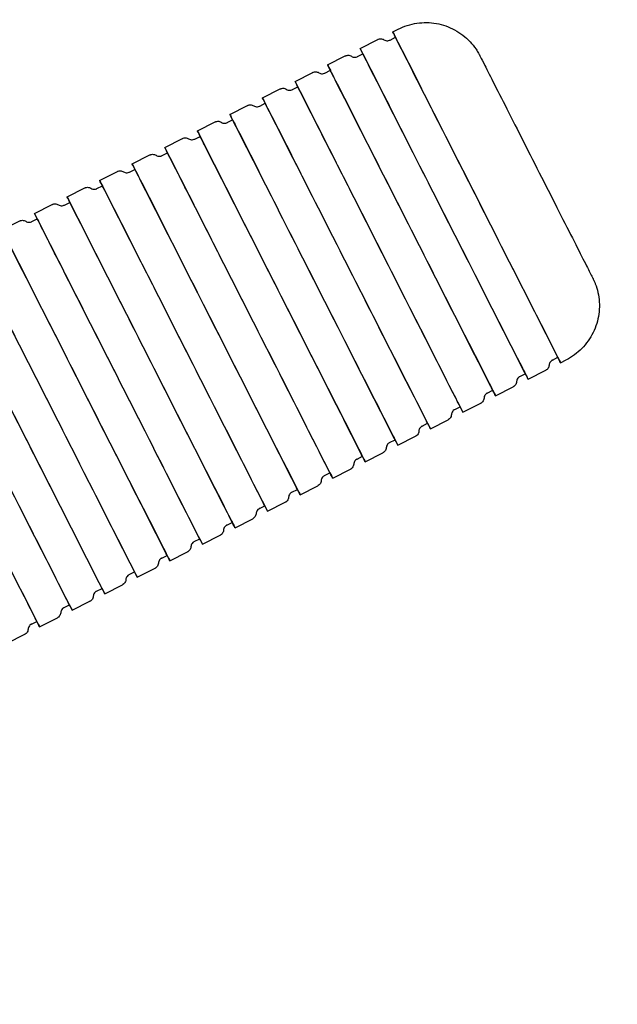
# Model space of a CAD drawing. Units: millimetres. Extents: x -6611 to -2480, y 825 to 8836.
# Drawn here: x -4336 to -4287, y 4488 to 4569 of the extents above; entities that cross this region are included whole.
import ezdxf

# ---------------------------------------------------------------- set-up
doc = ezdxf.new("R2010")
doc.units = ezdxf.units.MM
doc.header["$LTSCALE"] = 50
doc.layers.add('Dimension (ISO)', color=7, linetype='Continuous', lineweight=18, true_color=0x42a0ff)
doc.layers.add('Visible (ISO)', color=7, linetype='Continuous', lineweight=30)
doc.styles.add('Label Text (ISO)', font='tahoma.ttf')
doc.dimstyles.new('Default (ISO)', dxfattribs={"dimscale": 50, "dimtxt": 3.5, "dimasz": 2.5, "dimexe": 1, "dimexo": 0.5, "dimgap": 0.762, "dimtad": 1, "dimtoh": 1, "dimrnd": 1e-08, "dimtxsty": 'Label Text (ISO)', "dimcen": 0.09, "dimdle": 10, "dimclrd": 256, "dimclre": 256, "dimclrt": 256, "dimadec": 0, "dimazin": 0, "dimtfac": 0.714286, "dimtdec": 3, "dimtmove": 0, "dimatfit": 3, "dimfxl": 1, "dimtolj": 1, "dimtzin": 0, "dimlwd": -1, "dimlwe": -1, "dimarcsym": 0})

# ---------------------------------------------------------------- blocks, each defined once
blk = doc.blocks.new('*D8')
at = {"layer": 'Defpoints', "color": 0, "transparency": 16777216}
for p in [(-4302.859, 4569.161), (-4302.861, 3719.823), (-3994.533, 3719.823)]:
    blk.add_point(p, dxfattribs=at)
at = {"layer": 'Dimension (ISO)', "transparency": 16777216}
for p, q in [((-4277.859, 4569.161), (-3944.533, 4569.161)), ((-3994.533, 4469.161), (-3994.533, 3819.823)), ((-4277.861, 3719.823), (-3944.533, 3719.823))]:
    blk.add_line(p, q, dxfattribs=at)
for points in [[(-4011.199, 4469.161), (-3977.866, 4469.161), (-3994.533, 4569.161)], [(-4011.199, 3819.823), (-3977.866, 3819.823), (-3994.533, 3719.823)]]:
    blk.add_solid(points, dxfattribs=at)
at = {"layer": 'Dimension (ISO)', "transparency": 16777216, "insert": (-4137.199, 4154.023), "char_height": 100, "attachment_point": 2, "rotation": 90, "style": 'Label Text (ISO)'}
blk.add_mtext('\\A1;849', dxfattribs=at)

msp = doc.modelspace()

# ---------------------------------------------------------------- linework, layer by layer
at = {"layer": 'Visible (ISO)'}
for p, q in [((-4305.456, 4568.395), (-4305.011, 4568.621)), ((-4308.132, 4567.038), (-4306.675, 4567.777)), ((-4305.676, 4567.723), (-4305.23, 4567.949)), ((-4308.352, 4566.366), (-4307.906, 4566.592)), ((-4310.808, 4565.681), (-4309.35, 4566.42)), ((-4313.483, 4564.324), (-4312.026, 4565.063)), ((-4311.027, 4565.009), (-4310.581, 4565.235)), ((-4316.159, 4562.967), (-4314.701, 4563.706)), ((-4313.703, 4563.652), (-4313.257, 4563.878)), ((-4316.378, 4562.295), (-4315.932, 4562.521)), ((-4318.834, 4561.61), (-4317.377, 4562.349)), ((-4321.51, 4560.253), (-4320.052, 4560.992)), ((-4319.054, 4560.938), (-4318.608, 4561.164)), ((-4324.185, 4558.896), (-4322.728, 4559.635)), ((-4321.729, 4559.581), (-4321.283, 4559.807)), ((-4324.405, 4558.224), (-4323.959, 4558.45)), ((-4326.861, 4557.539), (-4325.403, 4558.278)), ((-4329.536, 4556.182), (-4328.079, 4556.921)), ((-4327.08, 4556.867), (-4326.634, 4557.093)), ((-4332.212, 4554.825), (-4330.754, 4555.564)), ((-4329.756, 4555.51), (-4329.31, 4555.736)), ((-4334.887, 4553.468), (-4333.43, 4554.207)), ((-4332.431, 4554.152), (-4331.985, 4554.379)), ((-4337.563, 4552.11), (-4336.105, 4552.85)), ((-4335.107, 4552.795), (-4334.661, 4553.022)), ((-4292.332, 4541.414), (-4291.886, 4541.64)), ((-4291.66, 4541.194), (-4291.214, 4541.42)), ((-4295.007, 4540.057), (-4294.561, 4540.283)), ((-4294.335, 4539.837), (-4292.878, 4540.576)), ((-4297.011, 4538.48), (-4295.554, 4539.219)), ((-4297.683, 4538.7), (-4297.237, 4538.926)), ((-4300.358, 4537.343), (-4299.912, 4537.569)), ((-4299.686, 4537.123), (-4298.229, 4537.862)), ((-4303.034, 4535.986), (-4302.588, 4536.212)), ((-4302.362, 4535.766), (-4300.905, 4536.505)), ((-4305.037, 4534.409), (-4303.58, 4535.148)), ((-4305.709, 4534.629), (-4305.263, 4534.855)), ((-4308.385, 4533.271), (-4307.939, 4533.498)), ((-4307.713, 4533.052), (-4306.256, 4533.791)), ((-4311.06, 4531.914), (-4310.615, 4532.141)), ((-4310.388, 4531.695), (-4308.931, 4532.434)), ((-4313.064, 4530.338), (-4311.607, 4531.077)), ((-4313.736, 4530.557), (-4313.29, 4530.784)), ((-4316.411, 4529.2), (-4315.966, 4529.426)), ((-4315.739, 4528.981), (-4314.282, 4529.72)), ((-4319.087, 4527.843), (-4318.641, 4528.069)), ((-4318.415, 4527.623), (-4316.958, 4528.363)), ((-4321.09, 4526.266), (-4319.633, 4527.006)), ((-4321.763, 4526.486), (-4321.317, 4526.712)), ((-4324.438, 4525.129), (-4323.992, 4525.355)), ((-4323.766, 4524.909), (-4322.309, 4525.648)), ((-4327.114, 4523.772), (-4326.668, 4523.998)), ((-4326.441, 4523.552), (-4324.984, 4524.291)), ((-4329.117, 4522.195), (-4327.66, 4522.934)), ((-4329.789, 4522.415), (-4329.343, 4522.641)), ((-4332.465, 4521.058), (-4332.019, 4521.284)), ((-4331.793, 4520.838), (-4330.335, 4521.577)), ((-4335.14, 4519.701), (-4334.694, 4519.927)), ((-4334.468, 4519.481), (-4333.011, 4520.22)), ((-4337.144, 4518.124), (-4335.686, 4518.863))]:
    msp.add_line(p, q, dxfattribs=at)
for centre, major_axis, start_param, end_param in [((-4298.558, 4554.795), (-6.898, 13.601), 2.884814, 6.539964), ((-4298.558, 4554.795), (6.672, -13.155), 6.283111, 10.250528), ((-4301.234, 4553.438), (-6.898, 13.601), 2.884814, 6.539964), ((-4301.234, 4553.438), (6.672, -13.155), 5.457381, 10.250582), ((-4303.909, 4552.08), (-6.898, 13.601), 2.884814, 6.539964), ((-4303.909, 4552.08), (6.672, -13.155), 5.457381, 10.250582), ((-4306.585, 4550.723), (-6.898, 13.601), 2.884814, 6.539964), ((-4306.585, 4550.723), (6.672, -13.155), 6.283111, 10.250528), ((-4309.26, 4549.366), (-6.898, 13.601), 2.884814, 6.539964), ((-4309.26, 4549.366), (6.672, -13.155), 6.283117, 10.250532), ((-4311.936, 4548.009), (-6.898, 13.601), 2.884814, 6.539964), ((-4311.936, 4548.009), (6.672, -13.155), 5.457381, 10.250582), ((-4314.611, 4546.652), (-6.898, 13.601), 2.884814, 6.539964), ((-4314.611, 4546.652), (6.672, -13.155), 5.457381, 10.250582), ((-4317.287, 4545.295), (-6.898, 13.601), 2.884814, 6.539964), ((-4317.287, 4545.295), (6.672, -13.155), 6.283117, 10.250532), ((-4319.962, 4543.938), (-6.898, 13.601), 2.884814, 6.539964), ((-4319.962, 4543.938), (6.672, -13.155), 5.457381, 10.250582), ((-4322.638, 4542.581), (-6.898, 13.601), 2.884814, 6.539964), ((-4322.638, 4542.581), (6.672, -13.155), 6.283111, 10.250528), ((-4325.313, 4541.224), (-6.898, 13.601), 2.884814, 6.539964), ((-4325.313, 4541.224), (6.672, -13.155), 5.457381, 10.250582), ((-4327.989, 4539.867), (-6.898, 13.601), 2.884814, 6.539964), ((-4327.989, 4539.867), (6.672, -13.155), 6.283111, 10.250528), ((-4330.664, 4538.51), (-6.898, 13.601), 2.884814, 6.539964), ((-4330.664, 4538.51), (6.672, -13.155), 5.457381, 10.250582), ((-4333.34, 4537.153), (-6.898, 13.601), 2.884814, 6.539964), ((-4333.34, 4537.153), (6.672, -13.155), 6.283111, 10.250528), ((-4336.015, 4535.796), (-6.898, 13.601), 2.884814, 6.539964), ((-4338.691, 4534.439), (-6.898, 13.601), 2.884814, 6.539964), ((-4338.691, 4534.439), (6.672, -13.155), 6.283111, 10.250528), ((-4336.015, 4535.796), (6.672, -13.155), 6.283111, 9.424704), ((-4341.366, 4533.082), (-6.898, 13.601), 2.884814, 6.539964), ((-4341.366, 4533.082), (6.672, -13.155), 6.283111, 9.424704)]:
    msp.add_ellipse(centre, major_axis=major_axis, ratio=0.000085, start_param=start_param, end_param=end_param, dxfattribs=at)
for points, knots in [([(-4305.011, 4568.621), (-4304.529, 4568.866), (-4304, 4569.033), (-4302.939, 4569.187), (-4302.395, 4569.178), (-4301.35, 4568.992), (-4300.836, 4568.812), (-4299.902, 4568.306), (-4299.47, 4567.974), (-4298.926, 4567.396), (-4298.761, 4567.189), (-4298.538, 4566.862), (-4298.468, 4566.749), (-4298.382, 4566.599), (-4298.362, 4566.561), (-4298.337, 4566.515), (-4298.331, 4566.504), (-4298.323, 4566.489), (-4298.321, 4566.484), (-4298.314, 4566.472), (-4298.311, 4566.466), (-4298.304, 4566.452), (-4298.302, 4566.447), (-4298.297, 4566.439), (-4298.296, 4566.437), (-4298.291, 4566.427), (-4298.289, 4566.422), (-4298.276, 4566.397), (-4298.262, 4566.369), (-4298.179, 4566.207), (-4298.061, 4565.973), (-4297.689, 4565.24), (-4297.409, 4564.688), (-4296.739, 4563.369), (-4296.343, 4562.588), (-4295.483, 4560.892), (-4295.008, 4559.956), (-4294.041, 4558.049), (-4293.536, 4557.053), (-4292.559, 4555.128), (-4292.075, 4554.174), (-4291.189, 4552.426), (-4290.775, 4551.61), (-4290.068, 4550.217), (-4289.767, 4549.622), (-4289.312, 4548.725), (-4289.153, 4548.412), (-4289.055, 4548.217), (-4289.04, 4548.187), (-4289.021, 4548.151), (-4289.019, 4548.146), (-4289.007, 4548.123), (-4289.006, 4548.12), (-4289.001, 4548.11), (-4288.998, 4548.105), (-4288.993, 4548.094), (-4288.991, 4548.091), (-4288.985, 4548.079), (-4288.98, 4548.068), (-4288.964, 4548.035), (-4288.952, 4548.01), (-4288.93, 4547.962), (-4288.918, 4547.937), (-4288.874, 4547.837), (-4288.843, 4547.762), (-4288.724, 4547.456), (-4288.652, 4547.22), (-4288.481, 4546.462), (-4288.448, 4545.917), (-4288.552, 4544.86), (-4288.691, 4544.333), (-4289.123, 4543.363), (-4289.42, 4542.907), (-4290.135, 4542.121), (-4290.561, 4541.782), (-4291.087, 4541.487), (-4291.15, 4541.453), (-4291.214, 4541.42)], [0, 0, 0, 0, 0.162146, 0.162146, 0.321362, 0.321362, 0.480684, 0.480684, 0.640002, 0.640002, 0.718888, 0.718888, 0.758626, 0.758626, 0.771133, 0.771133, 0.775215, 0.775215, 0.777226, 0.777226, 0.781303, 0.781303, 0.789403, 0.789403, 0.799583, 0.799583, 0.830097, 0.830097, 0.921695, 0.921695, 1.198796, 1.198796, 1.529248, 1.529248, 1.855912, 1.855912, 2.182574, 2.182574, 2.509209, 2.509209, 2.835838, 2.835838, 3.162471, 3.162471, 3.489123, 3.489123, 3.815852, 3.815852, 3.896899, 3.896899, 3.957646, 3.957646, 3.966272, 3.966272, 3.971527, 3.971527, 3.973535, 3.973535, 3.977624, 3.977624, 3.98578, 3.98578, 3.993961, 3.993961, 4.018497, 4.018497, 4.092249, 4.092249, 4.251728, 4.251728, 4.411031, 4.411031, 4.57035, 4.57035, 4.729668, 4.729668, 4.75119, 4.75119, 4.75119, 4.75119]), ([(-4306.675, 4567.777), (-4306.67, 4567.78), (-4306.665, 4567.782), (-4306.644, 4567.792), (-4306.628, 4567.798), (-4306.563, 4567.821), (-4306.51, 4567.83), (-4306.405, 4567.832), (-4306.351, 4567.825), (-4306.257, 4567.795), (-4306.214, 4567.775), (-4306.175, 4567.75)], [0, 0, 0, 0, 0.00171017, 0.00171017, 0.00684671, 0.00684671, 0.02242622, 0.02242622, 0.03837053, 0.03837053, 0.05218173, 0.05218173, 0.05218173, 0.05218173]), ([(-4306.175, 4567.75), (-4306.13, 4567.721), (-4306.079, 4567.698), (-4305.976, 4567.672), (-4305.922, 4567.667), (-4305.816, 4567.674), (-4305.763, 4567.686), (-4305.701, 4567.711), (-4305.688, 4567.717), (-4305.676, 4567.723)], [0, 0, 0, 0, 0.01620764, 0.01620764, 0.03212626, 0.03212626, 0.04805851, 0.04805851, 0.05215127, 0.05215127, 0.05215127, 0.05215127]), ([(-4309.35, 4566.42), (-4309.345, 4566.423), (-4309.34, 4566.425), (-4309.319, 4566.435), (-4309.303, 4566.441), (-4309.238, 4566.464), (-4309.186, 4566.473), (-4309.081, 4566.475), (-4309.027, 4566.468), (-4308.932, 4566.438), (-4308.89, 4566.418), (-4308.851, 4566.393)], [0, 0, 0, 0, 0.00171017, 0.00171017, 0.00684671, 0.00684671, 0.02242622, 0.02242622, 0.03837053, 0.03837053, 0.05218173, 0.05218173, 0.05218173, 0.05218173]), ([(-4308.851, 4566.393), (-4308.806, 4566.364), (-4308.755, 4566.341), (-4308.651, 4566.314), (-4308.597, 4566.309), (-4308.491, 4566.317), (-4308.438, 4566.329), (-4308.376, 4566.354), (-4308.364, 4566.36), (-4308.352, 4566.366)], [0, 0, 0, 0, 0.01620764, 0.01620764, 0.03212626, 0.03212626, 0.04805851, 0.04805851, 0.05215127, 0.05215127, 0.05215127, 0.05215127]), ([(-4312.026, 4565.063), (-4312.021, 4565.066), (-4312.016, 4565.068), (-4311.995, 4565.078), (-4311.979, 4565.084), (-4311.914, 4565.107), (-4311.861, 4565.116), (-4311.756, 4565.118), (-4311.702, 4565.11), (-4311.608, 4565.081), (-4311.565, 4565.061), (-4311.527, 4565.036)], [0, 0, 0, 0, 0.00171017, 0.00171017, 0.00684671, 0.00684671, 0.02242622, 0.02242622, 0.03837053, 0.03837053, 0.05218173, 0.05218173, 0.05218173, 0.05218173]), ([(-4311.527, 4565.036), (-4311.481, 4565.007), (-4311.431, 4564.984), (-4311.327, 4564.957), (-4311.273, 4564.952), (-4311.167, 4564.96), (-4311.114, 4564.972), (-4311.052, 4564.997), (-4311.039, 4565.003), (-4311.027, 4565.009)], [0, 0, 0, 0, 0.01620764, 0.01620764, 0.03212626, 0.03212626, 0.04805851, 0.04805851, 0.05215127, 0.05215127, 0.05215127, 0.05215127]), ([(-4314.701, 4563.706), (-4314.696, 4563.709), (-4314.691, 4563.711), (-4314.67, 4563.721), (-4314.654, 4563.727), (-4314.589, 4563.75), (-4314.537, 4563.759), (-4314.432, 4563.761), (-4314.378, 4563.753), (-4314.283, 4563.724), (-4314.241, 4563.704), (-4314.202, 4563.679)], [0, 0, 0, 0, 0.00171017, 0.00171017, 0.00684671, 0.00684671, 0.02242622, 0.02242622, 0.03837053, 0.03837053, 0.05218173, 0.05218173, 0.05218173, 0.05218173]), ([(-4314.202, 4563.679), (-4314.157, 4563.649), (-4314.106, 4563.627), (-4314.002, 4563.6), (-4313.948, 4563.595), (-4313.842, 4563.603), (-4313.789, 4563.615), (-4313.727, 4563.64), (-4313.715, 4563.646), (-4313.703, 4563.652)], [0, 0, 0, 0, 0.01620764, 0.01620764, 0.03212626, 0.03212626, 0.04805851, 0.04805851, 0.05215127, 0.05215127, 0.05215127, 0.05215127]), ([(-4317.377, 4562.349), (-4317.372, 4562.352), (-4317.367, 4562.354), (-4317.346, 4562.364), (-4317.33, 4562.37), (-4317.265, 4562.393), (-4317.212, 4562.402), (-4317.107, 4562.404), (-4317.053, 4562.396), (-4316.959, 4562.367), (-4316.916, 4562.347), (-4316.878, 4562.322)], [0, 0, 0, 0, 0.00171017, 0.00171017, 0.00684671, 0.00684671, 0.02242622, 0.02242622, 0.03837053, 0.03837053, 0.05218173, 0.05218173, 0.05218173, 0.05218173]), ([(-4316.878, 4562.322), (-4316.832, 4562.292), (-4316.782, 4562.27), (-4316.678, 4562.243), (-4316.624, 4562.238), (-4316.518, 4562.245), (-4316.465, 4562.258), (-4316.403, 4562.283), (-4316.39, 4562.289), (-4316.378, 4562.295)], [0, 0, 0, 0, 0.01620764, 0.01620764, 0.03212626, 0.03212626, 0.04805851, 0.04805851, 0.05215127, 0.05215127, 0.05215127, 0.05215127]), ([(-4320.052, 4560.992), (-4320.047, 4560.995), (-4320.042, 4560.997), (-4320.021, 4561.007), (-4320.006, 4561.013), (-4319.94, 4561.036), (-4319.888, 4561.045), (-4319.783, 4561.047), (-4319.729, 4561.039), (-4319.634, 4561.01), (-4319.592, 4560.99), (-4319.553, 4560.965)], [0, 0, 0, 0, 0.00171017, 0.00171017, 0.00684671, 0.00684671, 0.02242622, 0.02242622, 0.03837053, 0.03837053, 0.05218173, 0.05218173, 0.05218173, 0.05218173]), ([(-4319.553, 4560.965), (-4319.508, 4560.935), (-4319.457, 4560.913), (-4319.353, 4560.886), (-4319.299, 4560.881), (-4319.193, 4560.888), (-4319.14, 4560.901), (-4319.078, 4560.926), (-4319.066, 4560.932), (-4319.054, 4560.938)], [0, 0, 0, 0, 0.01620764, 0.01620764, 0.03212626, 0.03212626, 0.04805851, 0.04805851, 0.05215127, 0.05215127, 0.05215127, 0.05215127]), ([(-4322.728, 4559.635), (-4322.723, 4559.637), (-4322.718, 4559.64), (-4322.697, 4559.65), (-4322.681, 4559.656), (-4322.616, 4559.679), (-4322.563, 4559.688), (-4322.458, 4559.69), (-4322.404, 4559.682), (-4322.31, 4559.653), (-4322.267, 4559.633), (-4322.229, 4559.608)], [0, 0, 0, 0, 0.00171017, 0.00171017, 0.00684671, 0.00684671, 0.02242622, 0.02242622, 0.03837053, 0.03837053, 0.05218173, 0.05218173, 0.05218173, 0.05218173]), ([(-4322.229, 4559.608), (-4322.183, 4559.578), (-4322.133, 4559.556), (-4322.029, 4559.529), (-4321.975, 4559.524), (-4321.869, 4559.531), (-4321.816, 4559.544), (-4321.754, 4559.569), (-4321.741, 4559.575), (-4321.729, 4559.581)], [0, 0, 0, 0, 0.01620764, 0.01620764, 0.03212626, 0.03212626, 0.04805851, 0.04805851, 0.05215127, 0.05215127, 0.05215127, 0.05215127]), ([(-4325.403, 4558.278), (-4325.398, 4558.28), (-4325.393, 4558.283), (-4325.372, 4558.293), (-4325.357, 4558.299), (-4325.291, 4558.321), (-4325.239, 4558.331), (-4325.134, 4558.333), (-4325.08, 4558.325), (-4324.985, 4558.296), (-4324.943, 4558.276), (-4324.904, 4558.251)], [0, 0, 0, 0, 0.00171017, 0.00171017, 0.00684671, 0.00684671, 0.02242622, 0.02242622, 0.03837053, 0.03837053, 0.05218173, 0.05218173, 0.05218173, 0.05218173]), ([(-4324.904, 4558.251), (-4324.859, 4558.221), (-4324.808, 4558.199), (-4324.704, 4558.172), (-4324.65, 4558.167), (-4324.544, 4558.174), (-4324.491, 4558.187), (-4324.429, 4558.212), (-4324.417, 4558.217), (-4324.405, 4558.224)], [0, 0, 0, 0, 0.01620764, 0.01620764, 0.03212626, 0.03212626, 0.04805851, 0.04805851, 0.05215127, 0.05215127, 0.05215127, 0.05215127]), ([(-4328.079, 4556.921), (-4328.074, 4556.923), (-4328.069, 4556.926), (-4328.048, 4556.935), (-4328.032, 4556.942), (-4327.967, 4556.964), (-4327.914, 4556.974), (-4327.809, 4556.976), (-4327.755, 4556.968), (-4327.661, 4556.939), (-4327.618, 4556.919), (-4327.58, 4556.894)], [0, 0, 0, 0, 0.00171017, 0.00171017, 0.00684671, 0.00684671, 0.02242622, 0.02242622, 0.03837053, 0.03837053, 0.05218173, 0.05218173, 0.05218173, 0.05218173]), ([(-4327.58, 4556.894), (-4327.534, 4556.864), (-4327.484, 4556.842), (-4327.38, 4556.815), (-4327.326, 4556.81), (-4327.22, 4556.817), (-4327.167, 4556.83), (-4327.105, 4556.855), (-4327.093, 4556.86), (-4327.08, 4556.867)], [0, 0, 0, 0, 0.01620764, 0.01620764, 0.03212626, 0.03212626, 0.04805851, 0.04805851, 0.05215127, 0.05215127, 0.05215127, 0.05215127]), ([(-4330.754, 4555.564), (-4330.749, 4555.566), (-4330.744, 4555.569), (-4330.724, 4555.578), (-4330.708, 4555.585), (-4330.642, 4555.607), (-4330.59, 4555.617), (-4330.485, 4555.619), (-4330.431, 4555.611), (-4330.336, 4555.582), (-4330.294, 4555.562), (-4330.255, 4555.537)], [0, 0, 0, 0, 0.00171017, 0.00171017, 0.00684671, 0.00684671, 0.02242622, 0.02242622, 0.03837053, 0.03837053, 0.05218173, 0.05218173, 0.05218173, 0.05218173]), ([(-4330.255, 4555.537), (-4330.21, 4555.507), (-4330.159, 4555.485), (-4330.055, 4555.458), (-4330.001, 4555.453), (-4329.895, 4555.46), (-4329.842, 4555.472), (-4329.78, 4555.498), (-4329.768, 4555.503), (-4329.756, 4555.51)], [0, 0, 0, 0, 0.01620764, 0.01620764, 0.03212626, 0.03212626, 0.04805851, 0.04805851, 0.05215127, 0.05215127, 0.05215127, 0.05215127]), ([(-4333.43, 4554.207), (-4333.425, 4554.209), (-4333.42, 4554.212), (-4333.399, 4554.221), (-4333.383, 4554.228), (-4333.318, 4554.25), (-4333.265, 4554.26), (-4333.16, 4554.262), (-4333.106, 4554.254), (-4333.012, 4554.225), (-4332.969, 4554.205), (-4332.931, 4554.18)], [0, 0, 0, 0, 0.00171017, 0.00171017, 0.00684671, 0.00684671, 0.02242622, 0.02242622, 0.03837053, 0.03837053, 0.05218173, 0.05218173, 0.05218173, 0.05218173]), ([(-4332.931, 4554.18), (-4332.885, 4554.15), (-4332.835, 4554.128), (-4332.731, 4554.101), (-4332.677, 4554.096), (-4332.571, 4554.103), (-4332.518, 4554.115), (-4332.456, 4554.141), (-4332.444, 4554.146), (-4332.431, 4554.152)], [0, 0, 0, 0, 0.01620764, 0.01620764, 0.03212626, 0.03212626, 0.04805851, 0.04805851, 0.05215127, 0.05215127, 0.05215127, 0.05215127]), ([(-4336.105, 4552.85), (-4336.1, 4552.852), (-4336.095, 4552.855), (-4336.075, 4552.864), (-4336.059, 4552.871), (-4335.993, 4552.893), (-4335.941, 4552.903), (-4335.836, 4552.905), (-4335.782, 4552.897), (-4335.687, 4552.868), (-4335.645, 4552.848), (-4335.606, 4552.823)], [0, 0, 0, 0, 0.00171017, 0.00171017, 0.00684671, 0.00684671, 0.02242622, 0.02242622, 0.03837053, 0.03837053, 0.05218173, 0.05218173, 0.05218173, 0.05218173]), ([(-4335.606, 4552.823), (-4335.561, 4552.793), (-4335.51, 4552.771), (-4335.406, 4552.744), (-4335.352, 4552.739), (-4335.246, 4552.746), (-4335.193, 4552.758), (-4335.132, 4552.784), (-4335.119, 4552.789), (-4335.107, 4552.795)], [0, 0, 0, 0, 0.01620764, 0.01620764, 0.03212626, 0.03212626, 0.04805851, 0.04805851, 0.05215127, 0.05215127, 0.05215127, 0.05215127]), ([(-4292.605, 4540.995), (-4292.608, 4540.941), (-4292.62, 4540.887), (-4292.659, 4540.787), (-4292.687, 4540.741), (-4292.756, 4540.659), (-4292.797, 4540.624), (-4292.854, 4540.589), (-4292.866, 4540.582), (-4292.878, 4540.576)], [0, 0, 0, 0, 0.0162082, 0.0162082, 0.03212704, 0.03212704, 0.0480593, 0.0480593, 0.05215127, 0.05215127, 0.05215127, 0.05215127]), ([(-4292.332, 4541.414), (-4292.337, 4541.411), (-4292.342, 4541.409), (-4292.362, 4541.398), (-4292.377, 4541.388), (-4292.433, 4541.349), (-4292.472, 4541.312), (-4292.535, 4541.229), (-4292.561, 4541.181), (-4292.593, 4541.087), (-4292.602, 4541.041), (-4292.605, 4540.995)], [0, 0, 0, 0, 0.00171017, 0.00171017, 0.00684671, 0.00684671, 0.02242621, 0.02242621, 0.03837052, 0.03837052, 0.05218172, 0.05218172, 0.05218172, 0.05218172]), ([(-4295.007, 4540.057), (-4295.012, 4540.054), (-4295.017, 4540.051), (-4295.037, 4540.04), (-4295.052, 4540.031), (-4295.109, 4539.992), (-4295.147, 4539.955), (-4295.211, 4539.872), (-4295.237, 4539.824), (-4295.269, 4539.73), (-4295.278, 4539.684), (-4295.28, 4539.638)], [0, 0, 0, 0, 0.00171017, 0.00171017, 0.00684671, 0.00684671, 0.02242621, 0.02242621, 0.03837052, 0.03837052, 0.05218172, 0.05218172, 0.05218172, 0.05218172]), ([(-4295.28, 4539.638), (-4295.283, 4539.584), (-4295.295, 4539.53), (-4295.335, 4539.43), (-4295.363, 4539.384), (-4295.431, 4539.302), (-4295.473, 4539.267), (-4295.529, 4539.232), (-4295.541, 4539.225), (-4295.554, 4539.219)], [0, 0, 0, 0, 0.0162082, 0.0162082, 0.03212704, 0.03212704, 0.0480593, 0.0480593, 0.05215127, 0.05215127, 0.05215127, 0.05215127]), ([(-4297.956, 4538.281), (-4297.959, 4538.227), (-4297.971, 4538.173), (-4298.011, 4538.073), (-4298.038, 4538.027), (-4298.107, 4537.945), (-4298.148, 4537.91), (-4298.205, 4537.875), (-4298.217, 4537.868), (-4298.229, 4537.862)], [0, 0, 0, 0, 0.0162082, 0.0162082, 0.03212704, 0.03212704, 0.0480593, 0.0480593, 0.05215127, 0.05215127, 0.05215127, 0.05215127]), ([(-4297.683, 4538.7), (-4297.688, 4538.697), (-4297.693, 4538.694), (-4297.713, 4538.683), (-4297.728, 4538.674), (-4297.784, 4538.635), (-4297.823, 4538.598), (-4297.886, 4538.515), (-4297.912, 4538.467), (-4297.944, 4538.373), (-4297.953, 4538.327), (-4297.956, 4538.281)], [0, 0, 0, 0, 0.00171017, 0.00171017, 0.00684671, 0.00684671, 0.02242621, 0.02242621, 0.03837052, 0.03837052, 0.05218172, 0.05218172, 0.05218172, 0.05218172]), ([(-4300.631, 4536.924), (-4300.634, 4536.87), (-4300.646, 4536.816), (-4300.686, 4536.716), (-4300.714, 4536.67), (-4300.782, 4536.588), (-4300.824, 4536.553), (-4300.88, 4536.518), (-4300.892, 4536.511), (-4300.905, 4536.505)], [0, 0, 0, 0, 0.0162082, 0.0162082, 0.03212704, 0.03212704, 0.0480593, 0.0480593, 0.05215127, 0.05215127, 0.05215127, 0.05215127]), ([(-4300.358, 4537.343), (-4300.363, 4537.34), (-4300.369, 4537.337), (-4300.388, 4537.326), (-4300.403, 4537.317), (-4300.46, 4537.278), (-4300.498, 4537.241), (-4300.562, 4537.158), (-4300.588, 4537.11), (-4300.62, 4537.016), (-4300.629, 4536.97), (-4300.631, 4536.924)], [0, 0, 0, 0, 0.00171017, 0.00171017, 0.00684671, 0.00684671, 0.02242621, 0.02242621, 0.03837052, 0.03837052, 0.05218172, 0.05218172, 0.05218172, 0.05218172]), ([(-4303.034, 4535.986), (-4303.039, 4535.983), (-4303.044, 4535.98), (-4303.064, 4535.969), (-4303.079, 4535.96), (-4303.135, 4535.921), (-4303.174, 4535.884), (-4303.238, 4535.801), (-4303.263, 4535.753), (-4303.296, 4535.659), (-4303.304, 4535.613), (-4303.307, 4535.567)], [0, 0, 0, 0, 0.00171017, 0.00171017, 0.00684671, 0.00684671, 0.02242621, 0.02242621, 0.03837052, 0.03837052, 0.05218172, 0.05218172, 0.05218172, 0.05218172]), ([(-4303.307, 4535.567), (-4303.31, 4535.513), (-4303.322, 4535.459), (-4303.362, 4535.359), (-4303.39, 4535.312), (-4303.458, 4535.231), (-4303.499, 4535.196), (-4303.556, 4535.161), (-4303.568, 4535.154), (-4303.58, 4535.148)], [0, 0, 0, 0, 0.0162082, 0.0162082, 0.03212704, 0.03212704, 0.0480593, 0.0480593, 0.05215127, 0.05215127, 0.05215127, 0.05215127]), ([(-4305.983, 4534.21), (-4305.985, 4534.156), (-4305.997, 4534.102), (-4306.037, 4534.002), (-4306.065, 4533.955), (-4306.133, 4533.874), (-4306.175, 4533.839), (-4306.232, 4533.804), (-4306.243, 4533.797), (-4306.256, 4533.791)], [0, 0, 0, 0, 0.0162082, 0.0162082, 0.03212704, 0.03212704, 0.0480593, 0.0480593, 0.05215127, 0.05215127, 0.05215127, 0.05215127]), ([(-4305.709, 4534.629), (-4305.715, 4534.626), (-4305.72, 4534.623), (-4305.74, 4534.612), (-4305.754, 4534.603), (-4305.811, 4534.564), (-4305.849, 4534.527), (-4305.913, 4534.444), (-4305.939, 4534.395), (-4305.971, 4534.302), (-4305.98, 4534.256), (-4305.983, 4534.21)], [0, 0, 0, 0, 0.00171017, 0.00171017, 0.00684671, 0.00684671, 0.02242621, 0.02242621, 0.03837052, 0.03837052, 0.05218172, 0.05218172, 0.05218172, 0.05218172]), ([(-4308.658, 4532.853), (-4308.661, 4532.799), (-4308.673, 4532.745), (-4308.713, 4532.645), (-4308.741, 4532.598), (-4308.809, 4532.517), (-4308.85, 4532.482), (-4308.907, 4532.447), (-4308.919, 4532.44), (-4308.931, 4532.434)], [0, 0, 0, 0, 0.0162082, 0.0162082, 0.03212704, 0.03212704, 0.0480593, 0.0480593, 0.05215127, 0.05215127, 0.05215127, 0.05215127]), ([(-4308.385, 4533.271), (-4308.39, 4533.269), (-4308.395, 4533.266), (-4308.415, 4533.255), (-4308.43, 4533.246), (-4308.486, 4533.207), (-4308.525, 4533.17), (-4308.589, 4533.086), (-4308.614, 4533.038), (-4308.647, 4532.945), (-4308.656, 4532.899), (-4308.658, 4532.853)], [0, 0, 0, 0, 0.00171017, 0.00171017, 0.00684671, 0.00684671, 0.02242621, 0.02242621, 0.03837052, 0.03837052, 0.05218172, 0.05218172, 0.05218172, 0.05218172]), ([(-4311.06, 4531.914), (-4311.066, 4531.912), (-4311.071, 4531.909), (-4311.091, 4531.898), (-4311.105, 4531.889), (-4311.162, 4531.85), (-4311.2, 4531.813), (-4311.264, 4531.729), (-4311.29, 4531.681), (-4311.322, 4531.588), (-4311.331, 4531.542), (-4311.334, 4531.496)], [0, 0, 0, 0, 0.00171017, 0.00171017, 0.00684671, 0.00684671, 0.02242621, 0.02242621, 0.03837052, 0.03837052, 0.05218172, 0.05218172, 0.05218172, 0.05218172]), ([(-4311.334, 4531.496), (-4311.336, 4531.442), (-4311.348, 4531.387), (-4311.388, 4531.288), (-4311.416, 4531.241), (-4311.484, 4531.16), (-4311.526, 4531.125), (-4311.583, 4531.09), (-4311.594, 4531.083), (-4311.607, 4531.077)], [0, 0, 0, 0, 0.0162082, 0.0162082, 0.03212704, 0.03212704, 0.0480593, 0.0480593, 0.05215127, 0.05215127, 0.05215127, 0.05215127]), ([(-4314.009, 4530.138), (-4314.012, 4530.085), (-4314.024, 4530.03), (-4314.064, 4529.931), (-4314.092, 4529.884), (-4314.16, 4529.803), (-4314.201, 4529.767), (-4314.258, 4529.733), (-4314.27, 4529.726), (-4314.282, 4529.72)], [0, 0, 0, 0, 0.0162082, 0.0162082, 0.03212704, 0.03212704, 0.0480593, 0.0480593, 0.05215127, 0.05215127, 0.05215127, 0.05215127]), ([(-4313.736, 4530.557), (-4313.741, 4530.555), (-4313.746, 4530.552), (-4313.766, 4530.541), (-4313.781, 4530.532), (-4313.837, 4530.493), (-4313.876, 4530.456), (-4313.94, 4530.372), (-4313.965, 4530.324), (-4313.998, 4530.231), (-4314.007, 4530.184), (-4314.009, 4530.138)], [0, 0, 0, 0, 0.00171017, 0.00171017, 0.00684671, 0.00684671, 0.02242621, 0.02242621, 0.03837052, 0.03837052, 0.05218172, 0.05218172, 0.05218172, 0.05218172]), ([(-4316.685, 4528.781), (-4316.688, 4528.727), (-4316.699, 4528.673), (-4316.739, 4528.574), (-4316.767, 4528.527), (-4316.835, 4528.446), (-4316.877, 4528.41), (-4316.934, 4528.375), (-4316.946, 4528.369), (-4316.958, 4528.363)], [0, 0, 0, 0, 0.0162082, 0.0162082, 0.03212704, 0.03212704, 0.0480593, 0.0480593, 0.05215127, 0.05215127, 0.05215127, 0.05215127]), ([(-4316.411, 4529.2), (-4316.417, 4529.198), (-4316.422, 4529.195), (-4316.442, 4529.184), (-4316.456, 4529.175), (-4316.513, 4529.136), (-4316.551, 4529.099), (-4316.615, 4529.015), (-4316.641, 4528.967), (-4316.673, 4528.873), (-4316.682, 4528.827), (-4316.685, 4528.781)], [0, 0, 0, 0, 0.00171017, 0.00171017, 0.00684671, 0.00684671, 0.02242621, 0.02242621, 0.03837052, 0.03837052, 0.05218172, 0.05218172, 0.05218172, 0.05218172]), ([(-4319.087, 4527.843), (-4319.092, 4527.841), (-4319.097, 4527.838), (-4319.117, 4527.827), (-4319.132, 4527.818), (-4319.188, 4527.779), (-4319.227, 4527.742), (-4319.291, 4527.658), (-4319.316, 4527.61), (-4319.349, 4527.516), (-4319.358, 4527.47), (-4319.36, 4527.424)], [0, 0, 0, 0, 0.00171017, 0.00171017, 0.00684671, 0.00684671, 0.02242621, 0.02242621, 0.03837052, 0.03837052, 0.05218172, 0.05218172, 0.05218172, 0.05218172]), ([(-4319.36, 4527.424), (-4319.363, 4527.37), (-4319.375, 4527.316), (-4319.415, 4527.217), (-4319.443, 4527.17), (-4319.511, 4527.089), (-4319.552, 4527.053), (-4319.609, 4527.018), (-4319.621, 4527.012), (-4319.633, 4527.006)], [0, 0, 0, 0, 0.0162082, 0.0162082, 0.03212704, 0.03212704, 0.0480593, 0.0480593, 0.05215127, 0.05215127, 0.05215127, 0.05215127]), ([(-4322.036, 4526.067), (-4322.039, 4526.013), (-4322.05, 4525.959), (-4322.09, 4525.86), (-4322.118, 4525.813), (-4322.186, 4525.732), (-4322.228, 4525.696), (-4322.285, 4525.661), (-4322.297, 4525.655), (-4322.309, 4525.648)], [0, 0, 0, 0, 0.0162082, 0.0162082, 0.03212704, 0.03212704, 0.0480593, 0.0480593, 0.05215127, 0.05215127, 0.05215127, 0.05215127]), ([(-4321.763, 4526.486), (-4321.768, 4526.484), (-4321.773, 4526.481), (-4321.793, 4526.47), (-4321.807, 4526.461), (-4321.864, 4526.422), (-4321.902, 4526.385), (-4321.966, 4526.301), (-4321.992, 4526.253), (-4322.024, 4526.159), (-4322.033, 4526.113), (-4322.036, 4526.067)], [0, 0, 0, 0, 0.00171017, 0.00171017, 0.00684671, 0.00684671, 0.02242621, 0.02242621, 0.03837052, 0.03837052, 0.05218172, 0.05218172, 0.05218172, 0.05218172]), ([(-4324.711, 4524.71), (-4324.714, 4524.656), (-4324.726, 4524.602), (-4324.766, 4524.503), (-4324.794, 4524.456), (-4324.862, 4524.375), (-4324.903, 4524.339), (-4324.96, 4524.304), (-4324.972, 4524.298), (-4324.984, 4524.291)], [0, 0, 0, 0, 0.0162082, 0.0162082, 0.03212704, 0.03212704, 0.0480593, 0.0480593, 0.05215127, 0.05215127, 0.05215127, 0.05215127]), ([(-4324.438, 4525.129), (-4324.443, 4525.127), (-4324.448, 4525.124), (-4324.468, 4525.113), (-4324.483, 4525.104), (-4324.539, 4525.064), (-4324.578, 4525.028), (-4324.642, 4524.944), (-4324.667, 4524.896), (-4324.7, 4524.802), (-4324.709, 4524.756), (-4324.711, 4524.71)], [0, 0, 0, 0, 0.00171017, 0.00171017, 0.00684671, 0.00684671, 0.02242621, 0.02242621, 0.03837052, 0.03837052, 0.05218172, 0.05218172, 0.05218172, 0.05218172]), ([(-4327.114, 4523.772), (-4327.119, 4523.769), (-4327.124, 4523.767), (-4327.144, 4523.756), (-4327.158, 4523.747), (-4327.215, 4523.707), (-4327.253, 4523.671), (-4327.317, 4523.587), (-4327.343, 4523.539), (-4327.375, 4523.445), (-4327.384, 4523.399), (-4327.387, 4523.353)], [0, 0, 0, 0, 0.00171017, 0.00171017, 0.00684671, 0.00684671, 0.02242621, 0.02242621, 0.03837052, 0.03837052, 0.05218172, 0.05218172, 0.05218172, 0.05218172]), ([(-4327.387, 4523.353), (-4327.39, 4523.299), (-4327.402, 4523.245), (-4327.441, 4523.146), (-4327.469, 4523.099), (-4327.538, 4523.018), (-4327.579, 4522.982), (-4327.636, 4522.947), (-4327.648, 4522.941), (-4327.66, 4522.934)], [0, 0, 0, 0, 0.0162082, 0.0162082, 0.03212704, 0.03212704, 0.0480593, 0.0480593, 0.05215127, 0.05215127, 0.05215127, 0.05215127]), ([(-4329.789, 4522.415), (-4329.794, 4522.412), (-4329.799, 4522.41), (-4329.819, 4522.399), (-4329.834, 4522.39), (-4329.891, 4522.35), (-4329.929, 4522.314), (-4329.993, 4522.23), (-4330.018, 4522.182), (-4330.051, 4522.088), (-4330.06, 4522.042), (-4330.062, 4521.996)], [0, 0, 0, 0, 0.00171017, 0.00171017, 0.00684671, 0.00684671, 0.02242621, 0.02242621, 0.03837052, 0.03837052, 0.05218172, 0.05218172, 0.05218172, 0.05218172]), ([(-4330.062, 4521.996), (-4330.065, 4521.942), (-4330.077, 4521.888), (-4330.117, 4521.789), (-4330.145, 4521.742), (-4330.213, 4521.661), (-4330.254, 4521.625), (-4330.311, 4521.59), (-4330.323, 4521.583), (-4330.335, 4521.577)], [0, 0, 0, 0, 0.0162082, 0.0162082, 0.03212704, 0.03212704, 0.0480593, 0.0480593, 0.05215127, 0.05215127, 0.05215127, 0.05215127]), ([(-4332.738, 4520.639), (-4332.741, 4520.585), (-4332.753, 4520.531), (-4332.792, 4520.432), (-4332.82, 4520.385), (-4332.889, 4520.304), (-4332.93, 4520.268), (-4332.987, 4520.233), (-4332.999, 4520.226), (-4333.011, 4520.22)], [0, 0, 0, 0, 0.0162082, 0.0162082, 0.03212704, 0.03212704, 0.0480593, 0.0480593, 0.05215127, 0.05215127, 0.05215127, 0.05215127]), ([(-4332.465, 4521.058), (-4332.47, 4521.055), (-4332.475, 4521.053), (-4332.495, 4521.042), (-4332.509, 4521.033), (-4332.566, 4520.993), (-4332.604, 4520.957), (-4332.668, 4520.873), (-4332.694, 4520.825), (-4332.726, 4520.731), (-4332.735, 4520.685), (-4332.738, 4520.639)], [0, 0, 0, 0, 0.00171017, 0.00171017, 0.00684671, 0.00684671, 0.02242621, 0.02242621, 0.03837052, 0.03837052, 0.05218172, 0.05218172, 0.05218172, 0.05218172]), ([(-4335.14, 4519.701), (-4335.145, 4519.698), (-4335.15, 4519.696), (-4335.17, 4519.685), (-4335.185, 4519.676), (-4335.242, 4519.636), (-4335.28, 4519.599), (-4335.344, 4519.516), (-4335.369, 4519.468), (-4335.402, 4519.374), (-4335.411, 4519.328), (-4335.413, 4519.282)], [0, 0, 0, 0, 0.00171017, 0.00171017, 0.00684671, 0.00684671, 0.02242621, 0.02242621, 0.03837052, 0.03837052, 0.05218172, 0.05218172, 0.05218172, 0.05218172]), ([(-4335.413, 4519.282), (-4335.416, 4519.228), (-4335.428, 4519.174), (-4335.468, 4519.074), (-4335.496, 4519.028), (-4335.564, 4518.947), (-4335.605, 4518.911), (-4335.662, 4518.876), (-4335.674, 4518.869), (-4335.686, 4518.863)], [0, 0, 0, 0, 0.0162082, 0.0162082, 0.03212704, 0.03212704, 0.0480593, 0.0480593, 0.05215127, 0.05215127, 0.05215127, 0.05215127])]:
    msp.add_open_spline(points, degree=3, knots=knots, dxfattribs=at)

# ---------------------------------------------------------------- dimensions: what is measured, and where the dimension line sits
at = {"layer": 'Dimension (ISO)'}
dim = msp.add_linear_dim(base=(-3994.533, 3719.823), p1=(-4302.859, 4569.161), p2=(-4302.861, 3719.823), angle=90, dimstyle='Default (ISO)', override={"dimtxt": 2, "dimasz": 2, "dimtoh": 0, "dimdec": 0, "dimtp": 0, "dimtm": 0, "dimtdec": 3, "dimtofl": 0, "dimatfit": 1}, dxfattribs=at)
dim.commit()
dim.dimension.update_dxf_attribs({"geometry": '*D8', "text_midpoint": (-3994.533, 4154.023), "dimtype": 160})

doc.saveas('drawing.dxf')
